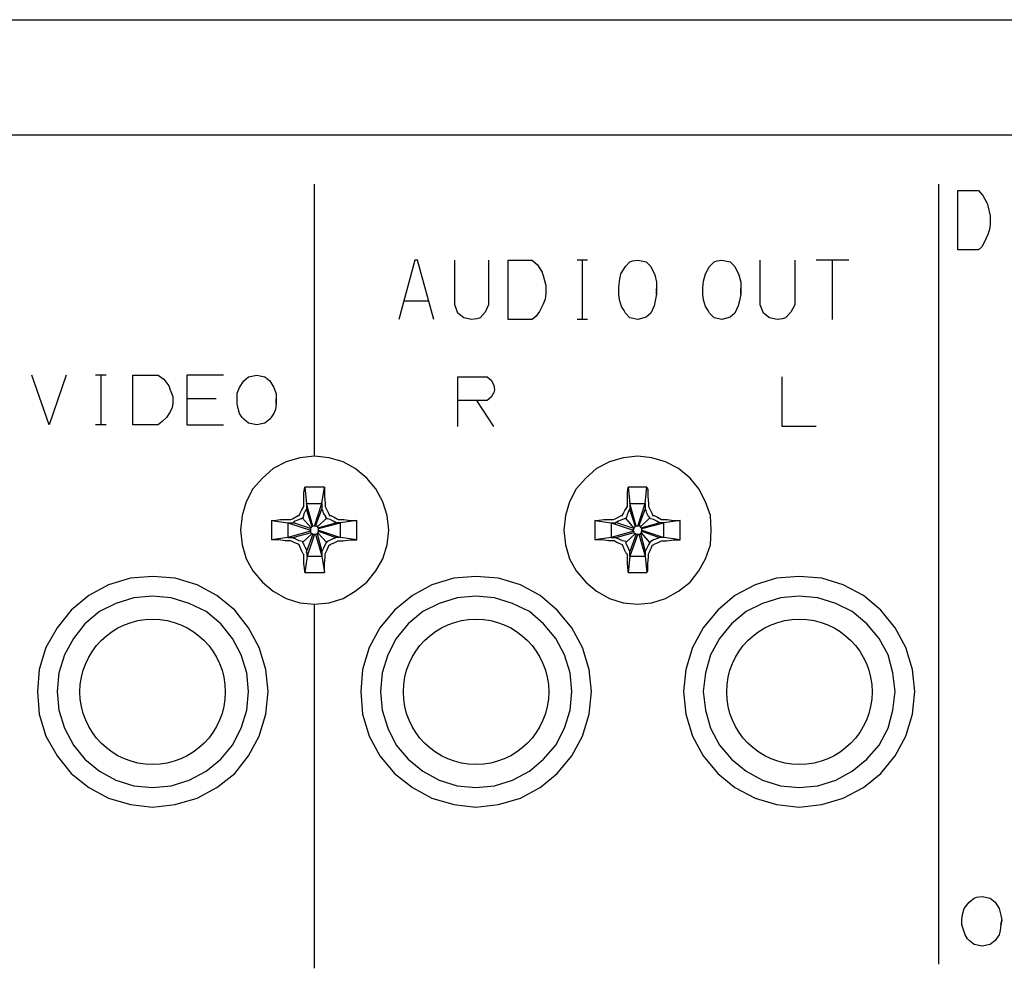
# Model space of a CAD drawing. Extents: x 6 to 204, y 89 to 174.
# Drawn here: x 78 to 95, y 128 to 144 of the extents above; entities that cross this region are included whole.
import ezdxf

# ---------------------------------------------------------------- set-up
doc = ezdxf.new("R2010")
doc.units = 0
doc.header["$MEASUREMENT"] = 0
doc.layers.add('レイヤー_1', color=160, linetype='Continuous')

# ---------------------------------------------------------------- blocks, each defined once
blk = doc.blocks.new('AI9-BLK43')
at = {"layer": 'レイヤー_1', "color": 7}
for p, q in [((-0.165278, 0.756026), (-0.137201, 0.468016)), ((0.165278, 0.756026), (-0.165278, 0.756026)), ((0.136684, 0.468016), (0.165278, 0.756026)), ((-0.17992, 0.453547), (-0.17992, 0.655429)), ((-0.17992, 0.424608), (-0.17992, 0.568613)), ((-0.17992, 0.410483), (-0.17992, 0.453547)), ((-0.137201, 0.367419), (-0.17992, 0.280603)), ((-0.137201, 0.468016), (0.136684, 0.468016)), ((-0.021446, 0.064596), (-0.137201, 0.468016)), ((-0.137201, 0.468016), (-0.137201, 0.424608)), ((-0.137201, 0.453547), (-0.137201, 0.395669)), ((-0.137201, 0.424608), (-0.137201, 0.3812)), ((-0.137201, 0.395669), (-0.137201, 0.367419)), ((-0.036087, 0.050815), (-0.137201, 0.367419)), ((0.006976, 0.064596), (0.136684, 0.468016)), ((0.021273, 0.064596), (0.136684, 0.367419)), ((0.136684, 0.468016), (0.136684, 0.424608)), ((0.136684, 0.453547), (0.136684, 0.395669)), ((0.136684, 0.424608), (0.136684, 0.3812)), ((0.136684, 0.395669), (0.136684, 0.367419)), ((0.136684, 0.3812), (0.136684, 0.367419)), ((0.194562, 0.468016), (0.194562, 0.410483)), ((-0.597466, 0.180006), (-0.425211, 0.180006)), ((-0.065198, 0.035657), (-0.209548, 0.208256)), ((0.050557, 0.050815), (0.208687, 0.208256)), ((0.266564, 0.252009), (0.294642, 0.252009)), ((0.424694, 0.180006), (0.453461, 0.180006)), ((0.438819, 0.180006), (0.525463, 0.180006)), ((-0.756112, 0.165537), (-0.46793, 0.122473)), ((-0.756112, 0.165537), (-0.756112, -0.180006)), ((-0.46793, 0.122473), (-0.46793, -0.136598)), ((-0.46793, 0.122473), (-0.079496, -0.007062)), ((-0.46793, 0.122473), (-0.425211, 0.122473)), ((-0.453461, 0.122473), (-0.3961, 0.122473)), ((-0.425211, 0.122473), (-0.38163, 0.122473)), ((-0.065198, 0.021187), (-0.367161, 0.122473)), ((-0.065198, 0.035657), (-0.065198, 0.021187)), ((0.006976, 0.064596), (-0.021446, 0.064596)), ((0.021273, 0.064596), (0.006976, 0.064596)), ((0.064854, 0.035657), (0.381286, 0.122473)), ((0.078634, 0.021187), (0.46793, 0.122473)), ((0.078634, -0.007062), (0.078634, 0.021187)), ((0.424694, 0.122473), (0.381286, 0.122473)), ((0.46793, 0.122473), (0.3961, 0.122473)), ((0.46793, 0.122473), (0.424694, 0.122473)), ((0.756112, 0.165537), (0.46793, 0.122473)), ((0.46793, -0.136598), (0.46793, 0.122473)), ((0.756112, -0.180006), (0.756112, 0.165537)), ((-0.46793, -0.136598), (-0.756112, -0.180006)), ((-0.065198, -0.021532), (-0.46793, -0.136598)), ((-0.46793, -0.136598), (-0.425211, -0.136598)), ((-0.453461, -0.136598), (-0.3961, -0.136598)), ((-0.425211, -0.136598), (-0.38163, -0.136598)), ((-0.3961, -0.136598), (-0.367161, -0.136598)), ((-0.065198, -0.050815), (-0.367161, -0.136598)), ((-0.266909, -0.194476), (-0.353208, -0.151412)), ((-0.036087, -0.06494), (-0.209548, -0.223414)), ((-0.021446, -0.079409), (-0.137201, -0.381544)), ((0.006976, -0.079409), (-0.137201, -0.468361)), ((-0.065198, -0.021532), (-0.065198, -0.050815)), ((-0.021446, -0.079409), (0.006976, -0.079409)), ((0.006976, -0.079409), (0.021273, -0.079409)), ((0.021273, -0.079409), (0.136684, -0.468361)), ((0.050557, -0.06494), (0.136684, -0.381544)), ((0.064854, -0.050815), (0.208687, -0.223414)), ((0.078634, -0.007062), (0.46793, -0.136598)), ((0.078634, -0.021532), (0.078634, -0.007062)), ((0.078634, -0.021532), (0.381286, -0.136598)), ((0.381286, -0.136598), (0.366817, -0.136598)), ((0.424694, -0.136598), (0.381286, -0.136598)), ((0.3961, -0.136598), (0.381286, -0.136598)), ((0.46793, -0.136598), (0.3961, -0.136598)), ((0.46793, -0.136598), (0.424694, -0.136598)), ((0.756112, -0.180006), (0.46793, -0.136598)), ((-0.425211, -0.194476), (-0.511338, -0.194476)), ((-0.410569, -0.194476), (-0.439336, -0.194476)), ((-0.209548, -0.208945), (-0.209548, -0.237539)), ((-0.209548, -0.237539), (-0.165278, -0.324011)), ((0.208687, -0.223414), (0.208687, -0.237539)), ((0.222812, -0.223414), (0.208687, -0.223414)), ((0.424694, -0.194476), (0.510822, -0.194476)), ((-0.17992, -0.597552), (-0.17992, -0.439422)), ((-0.137201, -0.468361), (-0.165278, -0.756026)), ((-0.137201, -0.410483), (-0.137201, -0.381544)), ((-0.137201, -0.396358), (-0.137201, -0.381544)), ((-0.137201, -0.424953), (-0.137201, -0.396358)), ((-0.137201, -0.468361), (-0.137201, -0.410483)), ((-0.137201, -0.468361), (-0.137201, -0.424953)), ((-0.137201, -0.468361), (0.136684, -0.468361)), ((0.136684, -0.381544), (0.136684, -0.396358)), ((0.136684, -0.381544), (0.136684, -0.424953)), ((0.136684, -0.396358), (0.136684, -0.468361)), ((0.136684, -0.468361), (0.165278, -0.756026)), ((0.194562, -0.48283), (0.194562, -0.424953)), ((-0.165278, -0.756026), (0.165278, -0.756026))]:
    blk.add_line(p, q, dxfattribs=at)
for points in [[(-0.17992, 0.568613), (-0.17992, 0.655429), (-0.165278, 0.756026)], [(0.165278, 0.756026), (0.180265, 0.712618), (0.180265, 0.597552)], [(0.180265, 0.712618), (0.180265, 0.597552), (0.194562, 0.468016)], [(0.180265, 0.597552), (0.194562, 0.468016), (0.194562, 0.424608)], [(-0.251923, 0.280603), (-0.223156, 0.338481), (-0.17992, 0.410483)], [(-0.223156, 0.338481), (-0.17992, 0.410483), (-0.17992, 0.424608)], [(-0.137201, 0.3812), (-0.137201, 0.367419), (-0.151498, 0.338481)], [(0.165278, 0.295417), (0.150637, 0.338481), (0.136684, 0.367419)], [(0.194562, 0.424608), (0.194562, 0.410483), (0.222812, 0.352606)], [(0.194562, 0.410483), (0.222812, 0.352606), (0.251923, 0.295417)], [(0.222812, 0.352606), (0.251923, 0.295417), (0.266564, 0.266134)], [(-0.756112, 0.165537), (-0.727346, 0.165537), (-0.597466, 0.180006)], [(-0.727346, 0.165537), (-0.597466, 0.180006), (-0.482744, 0.180006)], [(-0.482744, 0.180006), (-0.425211, 0.180006), (-0.3961, 0.194476)], [(-0.425211, 0.180006), (-0.3961, 0.194476), (-0.281206, 0.252009)], [(-0.3961, 0.194476), (-0.281206, 0.252009), (-0.266909, 0.252009)], [(-0.237281, 0.194476), (-0.309456, 0.165537), (-0.338567, 0.151412)], [(-0.223156, 0.194476), (-0.237281, 0.194476), (-0.309456, 0.165537)], [(-0.281206, 0.252009), (-0.266909, 0.252009), (-0.266909, 0.266134)], [(-0.266909, 0.266134), (-0.251923, 0.280603), (-0.223156, 0.338481)], [(-0.266909, 0.252009), (-0.266909, 0.266134), (-0.251923, 0.280603)], [(-0.209548, 0.208256), (-0.223156, 0.194476), (-0.237281, 0.194476)], [(-0.194562, 0.22307), (-0.209548, 0.208256), (-0.209548, 0.208256), (-0.223156, 0.194476)], [(-0.17992, 0.280603), (-0.194562, 0.22307), (-0.209548, 0.208256)], [(-0.151498, 0.338481), (-0.17992, 0.280603), (-0.194562, 0.22307)], [(0.194562, 0.237195), (0.165278, 0.295417), (0.150637, 0.338481)], [(0.208687, 0.22307), (0.194562, 0.237195), (0.165278, 0.295417)], [(0.208687, 0.208256), (0.208687, 0.22307), (0.194562, 0.237195)], [(0.222812, 0.208256), (0.208687, 0.208256), (0.208687, 0.22307)], [(0.237625, 0.194476), (0.222812, 0.208256), (0.208687, 0.208256)], [(0.280517, 0.180006), (0.237625, 0.194476), (0.222812, 0.208256)], [(0.338567, 0.151412), (0.280517, 0.180006), (0.237625, 0.194476)], [(0.251923, 0.295417), (0.266564, 0.266134), (0.266564, 0.252009)], [(0.266564, 0.266134), (0.266564, 0.252009), (0.280517, 0.252009)], [(0.280517, 0.252009), (0.294642, 0.252009), (0.352692, 0.22307)], [(0.366817, 0.136598), (0.338567, 0.151412), (0.280517, 0.180006)], [(0.294642, 0.252009), (0.352692, 0.22307), (0.424694, 0.180006)], [(0.352692, 0.22307), (0.424694, 0.180006), (0.438819, 0.180006)], [(0.453461, 0.180006), (0.525463, 0.180006), (0.640702, 0.165537)], [(0.525463, 0.180006), (0.640702, 0.165537), (0.756112, 0.165537)], [(-0.3961, 0.122473), (-0.38163, 0.122473), (-0.38163, 0.136598)], [(-0.38163, 0.122473), (-0.38163, 0.136598), (-0.367161, 0.136598)], [(-0.309456, 0.165537), (-0.338567, 0.151412), (-0.367161, 0.136598)], [(-0.065198, 0.021187), (-0.079496, 0.007062), (-0.079496, -0.007062)], [(-0.021446, 0.064596), (-0.036087, 0.064596), (-0.036087, 0.050815), (-0.050557, 0.050815), (-0.065198, 0.035657)], [(0.064854, 0.035657), (0.050557, 0.050815), (0.050557, 0.064596), (0.021273, 0.064596)], [(0.078634, 0.021187), (0.078634, 0.021187), (0.064854, 0.035657)], [(0.381286, 0.122473), (0.381286, 0.136598), (0.366817, 0.136598), (0.338567, 0.151412)], [(0.3961, 0.122473), (0.381286, 0.122473), (0.381286, 0.136598)], [(-0.353208, -0.151412), (-0.367161, -0.151412), (-0.367161, -0.136598)], [(-0.32427, -0.165537), (-0.353208, -0.151412), (-0.367161, -0.151412)], [(-0.209548, -0.208945), (-0.266909, -0.194476), (-0.32427, -0.165537)], [(-0.079496, -0.007062), (-0.079496, -0.021532), (-0.065198, -0.021532)], [(-0.065198, -0.050815), (-0.050557, -0.06494), (-0.036087, -0.06494)], [(-0.036087, -0.06494), (-0.036087, -0.06494), (-0.021446, -0.079409)], [(0.021273, -0.079409), (0.035915, -0.079409), (0.050557, -0.06494), (0.064854, -0.050815)], [(0.064854, -0.050815), (0.064854, -0.050815), (0.078634, -0.036001), (0.078634, -0.021532)], [(0.352692, -0.151412), (0.280517, -0.180006), (0.237625, -0.208945)], [(0.366817, -0.136598), (0.352692, -0.151412), (0.280517, -0.180006)], [(0.381286, -0.136598), (0.366817, -0.136598), (0.352692, -0.151412)], [(-0.511338, -0.194476), (-0.626749, -0.180006), (-0.756112, -0.180006)], [(-0.439336, -0.194476), (-0.511338, -0.194476), (-0.626749, -0.180006)], [(-0.367161, -0.223414), (-0.410569, -0.194476), (-0.425211, -0.194476)], [(-0.295331, -0.252009), (-0.367161, -0.223414), (-0.410569, -0.194476)], [(-0.266909, -0.266823), (-0.295331, -0.252009), (-0.367161, -0.223414)], [(-0.251923, -0.295417), (-0.266909, -0.266823), (-0.266909, -0.266823), (-0.295331, -0.252009)], [(-0.223156, -0.367075), (-0.251923, -0.295417), (-0.266909, -0.266823)], [(-0.194562, -0.424953), (-0.223156, -0.367075), (-0.251923, -0.295417)], [(-0.209548, -0.223414), (-0.209548, -0.237539), (-0.194562, -0.266823)], [(-0.194562, -0.266823), (-0.165278, -0.324011), (-0.151498, -0.352606)], [(-0.165278, -0.324011), (-0.151498, -0.352606), (-0.137201, -0.381544)], [(0.194562, -0.266823), (0.165278, -0.324011), (0.136684, -0.381544)], [(0.208687, -0.237539), (0.194562, -0.266823), (0.165278, -0.324011)], [(0.208687, -0.223414), (0.208687, -0.237539), (0.194562, -0.266823)], [(0.194562, -0.424953), (0.222812, -0.367075), (0.251923, -0.295417)], [(0.222812, -0.208945), (0.222812, -0.223414), (0.208687, -0.223414)], [(0.280517, -0.180006), (0.237625, -0.208945), (0.222812, -0.208945)], [(0.237625, -0.208945), (0.222812, -0.208945), (0.222812, -0.223414)], [(0.222812, -0.367075), (0.251923, -0.295417), (0.266564, -0.266823)], [(0.251923, -0.295417), (0.266564, -0.266823), (0.280517, -0.266823)], [(0.266564, -0.266823), (0.280517, -0.266823), (0.294642, -0.252009)], [(0.280517, -0.266823), (0.294642, -0.252009), (0.366817, -0.223414)], [(0.294642, -0.252009), (0.366817, -0.223414), (0.424694, -0.194476)], [(0.366817, -0.223414), (0.424694, -0.194476), (0.453461, -0.194476)], [(0.453461, -0.194476), (0.510822, -0.194476), (0.640702, -0.180006)], [(0.510822, -0.194476), (0.640702, -0.180006), (0.756112, -0.180006)], [(-0.17992, -0.439422), (-0.194562, -0.424953), (-0.223156, -0.367075)], [(-0.17992, -0.48283), (-0.17992, -0.439422), (-0.194562, -0.424953)], [(-0.165278, -0.727432), (-0.17992, -0.597552), (-0.17992, -0.48283)], [(0.180265, -0.597552), (0.194562, -0.48283), (0.194562, -0.439422)], [(0.180265, -0.727432), (0.180265, -0.597552), (0.194562, -0.48283)], [(0.194562, -0.439422), (0.194562, -0.424953), (0.222812, -0.367075)], [(-0.165278, -0.756026), (-0.165278, -0.727432), (-0.17992, -0.597552)], [(0.165278, -0.756026), (0.180265, -0.727432), (0.180265, -0.597552)]]:
    blk.add_lwpolyline(points, dxfattribs=at)
blk = doc.blocks.new('AI9-BLK41')
at = {"layer": 'レイヤー_1', "color": 7}
for p, q in [((-0.164934, 0.756026), (-0.136684, 0.468016)), ((0.180609, 0.756026), (-0.164934, 0.756026)), ((0.137201, 0.468016), (0.180609, 0.756026)), ((0.180609, 0.756026), (0.180609, 0.597552)), ((-0.179576, 0.453547), (-0.179576, 0.655429)), ((-0.179576, 0.424608), (-0.179576, 0.568613)), ((-0.179576, 0.410483), (-0.179576, 0.453547)), ((-0.136684, 0.468016), (0.137201, 0.468016)), ((-0.021101, 0.064596), (-0.136684, 0.468016)), ((-0.136684, 0.468016), (-0.136684, 0.424608)), ((-0.136684, 0.453547), (-0.136684, 0.395669)), ((-0.136684, 0.424608), (-0.136684, 0.3812)), ((-0.136684, 0.395669), (-0.136684, 0.367419)), ((-0.035915, 0.050815), (-0.136684, 0.367419)), ((0.007838, 0.064596), (0.137201, 0.468016)), ((0.02179, 0.064596), (0.137201, 0.367419)), ((0.137201, 0.468016), (0.137201, 0.424608)), ((0.137201, 0.453547), (0.137201, 0.395669)), ((0.137201, 0.424608), (0.137201, 0.3812)), ((0.137201, 0.395669), (0.137201, 0.367419)), ((0.137201, 0.3812), (0.137201, 0.367419)), ((0.194906, 0.468016), (0.194906, 0.410483)), ((-0.597121, 0.180006), (-0.42435, 0.180006)), ((-0.467758, 0.180006), (-0.410052, 0.180006)), ((-0.050212, 0.035657), (-0.208514, 0.208256)), ((0.050729, 0.050815), (0.223501, 0.208256)), ((0.209203, 0.208256), (0.209203, 0.237195)), ((0.266909, 0.252009), (0.295848, 0.252009)), ((0.425383, 0.180006), (0.453977, 0.180006)), ((0.439853, 0.180006), (0.52598, 0.180006)), ((-0.755768, 0.165537), (-0.467758, 0.122473)), ((-0.755768, 0.165537), (-0.755768, -0.180006)), ((-0.467758, 0.122473), (-0.467758, -0.136598)), ((-0.467758, 0.122473), (-0.064337, -0.007062)), ((-0.467758, 0.122473), (-0.42435, 0.122473)), ((-0.453116, 0.122473), (-0.395755, 0.122473)), ((-0.42435, 0.122473), (-0.381286, 0.122473)), ((-0.395755, 0.122473), (-0.366644, 0.122473)), ((-0.366644, 0.122473), (-0.366644, 0.136598)), ((-0.064337, 0.021187), (-0.366644, 0.122473)), ((-0.064337, 0.021187), (-0.064337, -0.007062)), ((0.007838, 0.064596), (-0.021101, 0.064596)), ((0.02179, 0.064596), (0.007838, 0.064596)), ((0.065198, 0.035657), (0.381975, 0.122473)), ((0.079496, 0.021187), (0.468102, 0.122473)), ((0.079496, -0.007062), (0.079496, 0.021187)), ((0.410569, 0.122473), (0.381975, 0.122473)), ((0.425383, 0.122473), (0.3961, 0.122473)), ((0.468102, 0.122473), (0.410569, 0.122473)), ((0.468102, 0.122473), (0.425383, 0.122473)), ((0.755768, 0.165537), (0.468102, 0.122473)), ((0.468102, -0.136598), (0.468102, 0.122473)), ((0.755768, -0.180006), (0.755768, 0.165537)), ((-0.467758, -0.136598), (-0.755768, -0.180006)), ((-0.064337, -0.021532), (-0.467758, -0.136598)), ((-0.467758, -0.136598), (-0.42435, -0.136598)), ((-0.453116, -0.136598), (-0.395755, -0.136598)), ((-0.42435, -0.136598), (-0.381286, -0.136598)), ((-0.395755, -0.136598), (-0.366644, -0.136598)), ((-0.381286, -0.136598), (-0.366644, -0.136598)), ((-0.050212, -0.050815), (-0.366644, -0.136598)), ((-0.035915, -0.06494), (-0.208514, -0.223414)), ((-0.021101, -0.079409), (-0.136684, -0.381544)), ((0.007838, -0.079409), (-0.122215, -0.468361)), ((-0.064337, -0.007062), (-0.064337, -0.021532)), ((-0.021101, -0.079409), (0.007838, -0.079409)), ((0.007838, -0.079409), (0.02179, -0.079409)), ((0.02179, -0.079409), (0.137201, -0.468361)), ((0.050729, -0.06494), (0.137201, -0.381544)), ((0.065198, -0.050815), (0.223501, -0.223414)), ((0.079496, -0.007062), (0.468102, -0.136598)), ((0.079496, -0.021532), (0.079496, -0.007062)), ((0.079496, -0.021532), (0.381975, -0.136598)), ((0.381975, -0.136598), (0.295848, -0.180006)), ((0.425383, -0.136598), (0.381975, -0.136598)), ((0.410569, -0.136598), (0.381975, -0.136598)), ((0.468102, -0.136598), (0.410569, -0.136598)), ((0.468102, -0.136598), (0.425383, -0.136598)), ((0.755768, -0.180006), (0.468102, -0.136598)), ((-0.42435, -0.194476), (-0.510822, -0.194476)), ((-0.410052, -0.194476), (-0.438647, -0.194476)), ((0.209203, -0.237539), (0.165795, -0.324011)), ((0.223501, -0.223414), (0.209203, -0.223414)), ((0.223501, -0.208945), (0.223501, -0.223414)), ((0.425383, -0.194476), (0.453977, -0.194476)), ((0.439853, -0.194476), (0.512027, -0.194476)), ((-0.179576, -0.597552), (-0.179576, -0.439422)), ((-0.122215, -0.468361), (-0.164934, -0.756026)), ((-0.136684, -0.396358), (-0.136684, -0.381544)), ((-0.122215, -0.468361), (-0.122215, -0.410483)), ((-0.122215, -0.468361), (-0.122215, -0.424953)), ((-0.122215, -0.468361), (0.137201, -0.468361)), ((0.137201, -0.381544), (0.137201, -0.396358)), ((0.137201, -0.381544), (0.137201, -0.424953)), ((0.137201, -0.396358), (0.137201, -0.468361)), ((0.137201, -0.468361), (0.180609, -0.756026)), ((0.194906, -0.48283), (0.194906, -0.424953)), ((0.180609, -0.756026), (0.180609, -0.597552)), ((-0.164934, -0.756026), (0.180609, -0.756026))]:
    blk.add_line(p, q, dxfattribs=at)
for points in [[(-0.179576, 0.568613), (-0.179576, 0.655429), (-0.164934, 0.756026)], [(0.180609, 0.712618), (0.180609, 0.597552), (0.194906, 0.468016)], [(0.180609, 0.597552), (0.194906, 0.468016), (0.194906, 0.424608)], [(-0.25175, 0.280603), (-0.222639, 0.338481), (-0.179576, 0.410483)], [(-0.222639, 0.338481), (-0.179576, 0.410483), (-0.179576, 0.424608)], [(-0.136684, 0.367419), (-0.150637, 0.338481), (-0.179576, 0.280603)], [(-0.136684, 0.3812), (-0.136684, 0.367419), (-0.150637, 0.338481)], [(0.165795, 0.295417), (0.151498, 0.338481), (0.137201, 0.367419)], [(0.194906, 0.424608), (0.194906, 0.410483), (0.223501, 0.352606)], [(0.194906, 0.410483), (0.223501, 0.352606), (0.252267, 0.295417)], [(0.223501, 0.352606), (0.252267, 0.295417), (0.266909, 0.266134)], [(-0.755768, 0.165537), (-0.712532, 0.165537), (-0.597121, 0.180006)], [(-0.712532, 0.165537), (-0.597121, 0.180006), (-0.467758, 0.180006)], [(-0.42435, 0.180006), (-0.410052, 0.180006), (-0.381286, 0.194476)], [(-0.410052, 0.180006), (-0.381286, 0.194476), (-0.280345, 0.252009)], [(-0.381286, 0.194476), (-0.280345, 0.252009), (-0.266047, 0.252009)], [(-0.236936, 0.194476), (-0.309111, 0.165537), (-0.33805, 0.151412)], [(-0.222639, 0.194476), (-0.236936, 0.194476), (-0.309111, 0.165537)], [(-0.280345, 0.252009), (-0.266047, 0.252009), (-0.266047, 0.266134)], [(-0.266047, 0.266134), (-0.25175, 0.266134), (-0.25175, 0.280603)], [(-0.266047, 0.252009), (-0.266047, 0.266134), (-0.25175, 0.266134)], [(-0.25175, 0.266134), (-0.25175, 0.280603), (-0.222639, 0.338481)], [(-0.208514, 0.208256), (-0.222639, 0.194476), (-0.236936, 0.194476)], [(-0.194045, 0.22307), (-0.208514, 0.208256), (-0.208514, 0.208256), (-0.222639, 0.194476)], [(-0.179576, 0.280603), (-0.194045, 0.22307), (-0.208514, 0.208256)], [(-0.150637, 0.338481), (-0.179576, 0.280603), (-0.194045, 0.22307)], [(0.209203, 0.237195), (0.165795, 0.295417), (0.151498, 0.338481)], [(0.209203, 0.22307), (0.209203, 0.237195), (0.165795, 0.295417)], [(0.223501, 0.208256), (0.209203, 0.208256), (0.209203, 0.22307)], [(0.23797, 0.194476), (0.223501, 0.208256), (0.209203, 0.208256)], [(0.281206, 0.180006), (0.23797, 0.194476), (0.223501, 0.208256)], [(0.338739, 0.151412), (0.281206, 0.180006), (0.23797, 0.194476)], [(0.252267, 0.295417), (0.266909, 0.266134), (0.266909, 0.252009)], [(0.266909, 0.266134), (0.266909, 0.252009), (0.281206, 0.252009)], [(0.281206, 0.252009), (0.295848, 0.252009), (0.353208, 0.22307)], [(0.368022, 0.136598), (0.338739, 0.151412), (0.281206, 0.180006)], [(0.295848, 0.252009), (0.353208, 0.22307), (0.425383, 0.180006)], [(0.353208, 0.22307), (0.425383, 0.180006), (0.439853, 0.180006)], [(0.453977, 0.180006), (0.52598, 0.180006), (0.641391, 0.165537)], [(0.52598, 0.180006), (0.641391, 0.165537), (0.755768, 0.165537)], [(-0.381286, 0.122473), (-0.366644, 0.122473), (-0.366644, 0.136598)], [(-0.309111, 0.165537), (-0.33805, 0.151412), (-0.366644, 0.136598)], [(-0.050212, 0.035657), (-0.064337, 0.035657), (-0.064337, 0.021187)], [(-0.021101, 0.064596), (-0.035915, 0.064596), (-0.035915, 0.050815), (-0.050212, 0.050815), (-0.050212, 0.035657)], [(0.065198, 0.035657), (0.065198, 0.050815), (0.050729, 0.050815), (0.050729, 0.064596), (0.02179, 0.064596)], [(0.079496, 0.021187), (0.079496, 0.021187), (0.065198, 0.035657)], [(0.381975, 0.122473), (0.381975, 0.136598), (0.368022, 0.136598), (0.338739, 0.151412)], [(0.3961, 0.122473), (0.381975, 0.122473), (0.381975, 0.136598)], [(-0.33805, -0.151412), (-0.352347, -0.151412), (-0.366644, -0.136598)], [(-0.323925, -0.165537), (-0.33805, -0.151412), (-0.352347, -0.151412)], [(-0.266047, -0.194476), (-0.323925, -0.165537), (-0.33805, -0.151412)], [(-0.208514, -0.208945), (-0.266047, -0.194476), (-0.323925, -0.165537)], [(-0.064337, -0.021532), (-0.064337, -0.050815), (-0.050212, -0.050815)], [(-0.050212, -0.050815), (-0.050212, -0.06494), (-0.035915, -0.06494)], [(-0.035915, -0.06494), (-0.035915, -0.06494), (-0.021101, -0.079409)], [(0.02179, -0.079409), (0.03626, -0.079409), (0.050729, -0.06494), (0.065198, -0.06494), (0.065198, -0.050815)], [(0.065198, -0.050815), (0.065198, -0.050815), (0.079496, -0.036001), (0.079496, -0.021532)], [(0.353208, -0.151412), (0.295848, -0.180006), (0.23797, -0.208945)], [(0.381975, -0.136598), (0.381975, -0.136598), (0.353208, -0.151412)], [(-0.510822, -0.194476), (-0.62606, -0.180006), (-0.755768, -0.180006)], [(-0.438647, -0.194476), (-0.510822, -0.194476), (-0.62606, -0.180006)], [(-0.352347, -0.223414), (-0.410052, -0.194476), (-0.42435, -0.194476)], [(-0.280345, -0.252009), (-0.352347, -0.223414), (-0.410052, -0.194476)], [(-0.266047, -0.266823), (-0.280345, -0.252009), (-0.352347, -0.223414)], [(-0.25175, -0.295417), (-0.266047, -0.266823), (-0.266047, -0.266823), (-0.280345, -0.252009)], [(-0.222639, -0.367075), (-0.25175, -0.295417), (-0.266047, -0.266823)], [(-0.194045, -0.424953), (-0.222639, -0.367075), (-0.25175, -0.295417)], [(-0.208514, -0.208945), (-0.208514, -0.223414), (-0.194045, -0.237539)], [(-0.208514, -0.223414), (-0.194045, -0.237539), (-0.179576, -0.266823)], [(-0.194045, -0.237539), (-0.179576, -0.266823), (-0.150637, -0.324011)], [(-0.179576, -0.266823), (-0.150637, -0.324011), (-0.136684, -0.352606)], [(-0.150637, -0.324011), (-0.136684, -0.352606), (-0.136684, -0.381544)], [(0.194906, -0.266823), (0.165795, -0.324011), (0.137201, -0.381544)], [(0.209203, -0.223414), (0.209203, -0.237539), (0.194906, -0.266823)], [(0.194906, -0.424953), (0.223501, -0.367075), (0.252267, -0.295417)], [(0.223501, -0.223414), (0.209203, -0.223414), (0.209203, -0.237539)], [(0.295848, -0.180006), (0.23797, -0.208945), (0.223501, -0.208945)], [(0.23797, -0.208945), (0.223501, -0.208945), (0.223501, -0.223414)], [(0.223501, -0.367075), (0.252267, -0.295417), (0.266909, -0.266823)], [(0.252267, -0.295417), (0.266909, -0.266823), (0.281206, -0.266823)], [(0.266909, -0.266823), (0.281206, -0.266823), (0.295848, -0.252009)], [(0.281206, -0.266823), (0.295848, -0.252009), (0.368022, -0.223414)], [(0.295848, -0.252009), (0.368022, -0.223414), (0.425383, -0.194476)], [(0.368022, -0.223414), (0.425383, -0.194476), (0.439853, -0.194476)], [(0.453977, -0.194476), (0.512027, -0.194476), (0.641391, -0.180006)], [(0.512027, -0.194476), (0.641391, -0.180006), (0.755768, -0.180006)], [(-0.179576, -0.439422), (-0.194045, -0.424953), (-0.222639, -0.367075)], [(-0.179576, -0.48283), (-0.179576, -0.439422), (-0.194045, -0.424953)], [(-0.164934, -0.727432), (-0.179576, -0.597552), (-0.179576, -0.48283)], [(-0.122215, -0.410483), (-0.136684, -0.396358), (-0.136684, -0.381544)], [(-0.122215, -0.424953), (-0.122215, -0.410483), (-0.136684, -0.396358)], [(0.180609, -0.597552), (0.194906, -0.48283), (0.194906, -0.439422)], [(0.180609, -0.727432), (0.180609, -0.597552), (0.194906, -0.48283)], [(0.194906, -0.439422), (0.194906, -0.424953), (0.223501, -0.367075)], [(-0.164934, -0.756026), (-0.164934, -0.727432), (-0.179576, -0.597552)]]:
    blk.add_lwpolyline(points, dxfattribs=at)

msp = doc.modelspace()

# ---------------------------------------------------------------- linework, layer by layer
at = {"layer": 'レイヤー_1', "color": 7}
for p, q in [((16.773653, 144.285422), (192.715196, 144.285422)), ((143.736963, 142.240413), (65.738279, 142.240413)), ((83.106727, 136.566686), (83.106727, 141.376383)), ((94.14378, 127.580843), (94.14378, 141.376383)), ((87.933823, 140.033485), (87.749166, 140.033485)), ((87.841667, 138.982387), (87.841667, 140.033485)), ((92.554041, 140.033485), (91.977332, 140.033485)), ((92.265858, 138.982387), (92.265858, 140.033485)), ((84.685787, 139.31346), (85.123314, 139.31346)), ((87.933823, 138.982387), (87.749166, 138.982387)), ((79.419958, 137.996745), (79.232545, 137.996745)), ((79.333487, 137.117901), (79.333487, 137.996745)), ((81.364026, 137.579199), (80.845539, 137.579199)), ((86.274837, 137.089307), (85.97253, 137.549916)), ((79.419958, 137.117901), (79.232545, 137.117901)), ((83.106727, 127.507463), (83.106727, 133.945657))]:
    msp.add_line(p, q, dxfattribs=at)
for points in [[(94.95355, 140.357324), (94.904285, 140.270508), (94.845374, 140.212975), (94.480538, 140.212975), (94.480538, 141.264762), (94.845374, 141.264762), (94.924094, 141.177946), (94.992996, 141.04841), (95.003159, 141.019816), (95.012633, 140.990533), (95.051735, 140.817589), (95.051735, 140.673928), (95.042605, 140.573332), (95.012633, 140.486515), (94.95355, 140.357324)], [(85.215298, 138.982387), (84.92746, 140.033485), (84.881296, 140.033485), (84.593631, 138.982387)], [(86.12532, 139.111578), (86.033336, 139.010981), (85.975458, 138.996856), (85.883819, 138.982387), (85.745154, 139.010981), (85.641801, 139.097108), (85.584268, 139.241458), (85.584268, 140.033485)], [(86.183198, 140.033485), (86.183198, 139.241458), (86.12532, 139.111578)], [(87.081679, 139.126047), (87.024146, 139.039231), (86.954555, 138.982387), (86.528396, 138.982387), (86.528396, 140.033485), (86.954555, 140.033485), (87.046711, 139.947013), (87.127671, 139.817478), (87.139212, 139.789228), (87.150753, 139.7596), (87.196573, 139.587001), (87.196573, 139.442651), (87.185031, 139.342399), (87.150753, 139.255583), (87.081679, 139.126047)], [(89.05124, 139.097108), (88.97028, 139.02545), (88.820935, 138.982387), (88.682442, 139.010981), (88.601655, 139.097108), (88.578917, 139.140516), (88.532925, 139.212863), (88.497785, 139.32793), (88.486589, 139.428871), (88.486589, 139.543937), (88.497785, 139.659003), (88.521212, 139.789228), (88.601655, 139.918419), (88.682442, 140.004891), (88.72809, 140.019016), (88.820935, 140.033485), (88.97028, 140.004891), (89.05124, 139.918419), (89.119969, 139.774414), (89.15442, 139.644878), (89.15442, 139.428871), (89.15442, 139.529468)], [(90.537626, 139.097108), (90.456494, 139.02545), (90.307494, 138.982387), (90.168829, 139.010981), (90.088386, 139.097108), (90.065304, 139.140516), (90.019312, 139.212863), (89.984344, 139.32793), (89.972803, 139.428871), (89.972803, 139.543937), (89.984344, 139.659003), (90.019312, 139.789228), (90.088386, 139.918419), (90.168829, 140.004891), (90.226362, 140.019016), (90.307494, 140.033485), (90.456494, 140.004891), (90.537626, 139.918419), (90.606528, 139.774414), (90.640807, 139.644878), (90.640807, 139.428871), (90.640807, 139.529468)], [(91.528263, 139.111578), (91.435418, 139.010981), (91.378574, 138.996856), (91.286245, 138.982387), (91.14758, 139.010981), (91.044572, 139.097108), (90.98635, 139.241458), (90.98635, 140.033485)], [(91.597338, 140.033485), (91.597338, 139.241458), (91.528263, 139.111578)], [(89.15442, 139.428871), (89.131166, 139.31346), (89.108773, 139.226644), (89.05124, 139.097108)], [(90.640807, 139.428871), (90.61738, 139.31346), (90.595504, 139.226644), (90.537626, 139.097108)], [(78.714058, 137.996745), (78.411579, 137.117901), (78.109444, 137.996745)], [(80.485354, 137.247781), (80.413524, 137.176123), (80.341522, 137.117901), (79.894865, 137.117901), (79.894865, 137.996745), (80.341522, 137.996745), (80.442291, 137.924742), (80.528418, 137.809676), (80.542715, 137.780393), (80.542715, 137.765923), (80.600765, 137.622263), (80.600765, 137.507541), (80.586468, 137.42038), (80.542715, 137.334253), (80.485354, 137.247781)], [(81.493734, 137.996745), (80.845539, 137.996745), (80.845539, 137.117901), (81.493734, 137.117901)], [(82.314355, 137.219531), (82.228056, 137.147184), (82.083879, 137.117901), (81.939874, 137.147184), (81.853574, 137.219531), (81.824807, 137.247781), (81.781571, 137.320128), (81.75246, 137.406255), (81.738508, 137.492727), (81.738508, 137.680141), (81.781571, 137.780393), (81.853574, 137.896148), (81.939874, 137.967806), (81.997579, 137.982275), (82.083879, 137.996745), (82.228056, 137.967806), (82.314355, 137.896148), (82.386358, 137.780393), (82.429766, 137.665327), (82.429766, 137.492727), (82.429766, 137.579199)], [(85.64094, 137.089307), (85.64094, 137.967806), (86.159254, 137.967806), (86.231429, 137.909928), (86.274837, 137.823456), (86.289307, 137.737329), (86.274837, 137.693921), (86.231429, 137.607449), (86.159254, 137.549916), (85.64094, 137.549916)], [(91.977676, 137.089307), (91.373234, 137.089307), (91.373234, 137.967806)], [(82.429766, 137.492727), (82.415125, 137.391786), (82.386358, 137.320128), (82.314355, 137.219531)], [(81.795869, 135.256171), (81.824807, 134.996411), (81.896982, 134.751465), (82.012221, 134.535802), (82.184648, 134.334608), (82.372061, 134.175789), (82.602538, 134.046254), (82.847312, 133.974251), (83.106727, 133.945657), (83.365799, 133.974251), (83.610917, 134.046254), (83.826925, 134.175789), (84.027946, 134.334608), (84.186937, 134.535802), (84.316128, 134.751465), (84.388303, 134.996411), (84.416897, 135.256171), (84.388303, 135.515243), (84.316128, 135.760189), (84.186937, 135.990666), (84.027946, 136.178079), (83.826925, 136.350334), (83.610917, 136.465744), (83.365799, 136.537747), (83.106727, 136.566686), (82.847312, 136.537747), (82.602538, 136.465744), (82.372061, 136.350334), (82.184648, 136.178079), (82.012221, 135.990666), (81.896982, 135.760189), (81.824807, 135.515243), (81.795869, 135.256171)], [(87.513349, 135.256171), (87.541771, 134.996411), (87.613774, 134.751465), (87.729184, 134.535802), (87.901956, 134.334608), (88.089369, 134.175789), (88.319501, 134.046254), (88.564792, 133.974251), (88.823691, 133.945657), (89.068637, 133.974251), (89.313584, 134.046254), (89.543544, 134.175789), (89.745599, 134.334608), (89.903384, 134.535802), (90.019312, 134.751465), (90.105783, 134.996411), (90.119564, 135.256171), (90.105783, 135.515243), (90.019312, 135.760189), (89.903384, 135.990666), (89.745599, 136.178079), (89.543544, 136.350334), (89.313584, 136.465744), (89.068637, 136.537747), (88.823691, 136.566686), (88.564792, 136.537747), (88.319501, 136.465744), (88.089369, 136.350334), (87.901956, 136.178079), (87.729184, 135.990666), (87.613774, 135.760189), (87.541771, 135.515243), (87.513349, 135.256171)], [(78.209869, 132.403977), (78.238808, 132.00159), (78.354218, 131.612294), (78.555929, 131.266751), (78.800358, 130.950146), (79.117479, 130.7052), (79.463022, 130.517787), (79.851801, 130.402721), (80.24058, 130.359313), (80.643829, 130.402721), (81.032435, 130.517787), (81.378323, 130.7052), (81.6951, 130.950146), (81.939874, 131.266751), (82.127115, 131.612294), (82.242353, 132.00159), (82.285589, 132.403977), (82.242353, 132.793273), (82.127115, 133.182224), (81.939874, 133.527767), (81.6951, 133.844716), (81.378323, 134.103787), (81.032435, 134.2912), (80.643829, 134.406266), (80.24058, 134.434861), (79.851801, 134.406266), (79.463022, 134.2912), (79.117479, 134.103787), (78.800358, 133.844716), (78.555929, 133.527767), (78.354218, 133.182224), (78.238808, 132.793273), (78.209869, 132.403977)], [(83.927005, 132.403977), (83.956288, 132.00159), (84.071182, 131.612294), (84.258767, 131.266751), (84.517666, 130.950146), (84.83496, 130.7052), (85.180503, 130.517787), (85.569109, 130.402721), (85.957716, 130.359313), (86.361309, 130.402721), (86.749916, 130.517787), (87.095287, 130.7052), (87.398111, 130.950146), (87.657182, 131.266751), (87.844595, 131.612294), (87.959317, 132.00159), (88.003242, 132.403977), (87.959317, 132.793273), (87.844595, 133.182224), (87.657182, 133.527767), (87.398111, 133.844716), (87.095287, 134.103787), (86.749916, 134.2912), (86.361309, 134.406266), (85.957716, 134.434861), (85.569109, 134.406266), (85.180503, 134.2912), (84.83496, 134.103787), (84.517666, 133.844716), (84.258767, 133.527767), (84.071182, 133.182224), (83.956288, 132.793273), (83.927005, 132.403977)], [(89.630188, 132.403977), (89.673596, 132.00159), (89.788662, 131.612294), (89.975387, 131.266751), (90.235319, 130.950146), (90.537626, 130.7052), (90.897466, 130.517787), (91.271604, 130.402721), (91.675713, 130.359313), (92.078273, 130.402721), (92.452927, 130.517787), (92.813112, 130.7052), (93.115763, 130.950146), (93.374662, 131.266751), (93.562075, 131.612294), (93.677142, 132.00159), (93.720033, 132.403977), (93.677142, 132.793273), (93.562075, 133.182224), (93.374662, 133.527767), (93.115763, 133.844716), (92.813112, 134.103787), (92.452927, 134.2912), (92.078273, 134.406266), (91.675713, 134.434861), (91.271604, 134.406266), (90.897466, 134.2912), (90.537626, 134.103787), (90.235319, 133.844716), (89.975387, 133.527767), (89.788662, 133.182224), (89.673596, 132.793273), (89.630188, 132.403977)], [(80.24058, 130.7052), (80.571654, 130.734139), (80.88843, 130.834391), (81.19091, 130.993555), (81.450498, 131.209218), (81.652208, 131.454164), (81.81051, 131.755954), (81.910935, 132.073248), (81.939874, 132.403977), (81.910935, 132.735395), (81.81051, 133.052344), (81.652208, 133.340354), (81.450498, 133.599425), (81.19091, 133.815432), (80.88843, 133.959782), (80.571654, 134.060034), (80.24058, 134.090007), (79.909334, 134.060034), (79.592386, 133.959782), (79.304548, 133.815432), (79.045304, 133.599425), (78.843594, 133.340354), (78.685292, 133.052344), (78.584351, 132.735395), (78.555929, 132.403977), (78.584351, 132.073248), (78.685292, 131.755954), (78.843594, 131.454164), (79.045304, 131.209218), (79.304548, 130.993555), (79.592386, 130.834391), (79.909334, 130.734139), (80.24058, 130.7052)], [(85.957716, 130.7052), (86.289307, 130.734139), (86.605739, 130.834391), (86.90839, 130.993555), (87.153337, 131.209218), (87.369344, 131.454164), (87.527474, 131.755954), (87.628415, 132.073248), (87.657182, 132.403977), (87.628415, 132.735395), (87.527474, 133.052344), (87.369344, 133.340354), (87.153337, 133.599425), (86.90839, 133.815432), (86.605739, 133.959782), (86.289307, 134.060034), (85.957716, 134.090007), (85.626987, 134.060034), (85.309866, 133.959782), (85.021856, 133.815432), (84.762957, 133.599425), (84.54695, 133.340354), (84.402772, 133.052344), (84.301831, 132.735395), (84.272892, 132.403977), (84.301831, 132.073248), (84.402772, 131.755954), (84.54695, 131.454164), (84.762957, 131.209218), (85.021856, 130.993555), (85.309866, 130.834391), (85.626987, 130.734139), (85.957716, 130.7052)], [(91.675713, 130.7052), (92.006615, 130.734139), (92.323564, 130.834391), (92.611918, 130.993555), (92.870473, 131.209218), (93.086308, 131.454164), (93.245299, 131.755954), (93.331599, 132.073248), (93.374662, 132.403977), (93.331599, 132.735395), (93.245299, 133.052344), (93.086308, 133.340354), (92.870473, 133.599425), (92.611918, 133.815432), (92.323564, 133.959782), (92.006615, 134.060034), (91.675713, 134.090007), (91.343606, 134.060034), (91.027519, 133.959782), (90.739509, 133.815432), (90.479576, 133.599425), (90.263569, 133.340354), (90.105783, 133.052344), (90.019312, 132.735395), (89.975387, 132.403977), (90.019312, 132.073248), (90.105783, 131.755954), (90.263569, 131.454164), (90.479576, 131.209218), (90.739509, 130.993555), (91.027519, 130.834391), (91.343606, 130.734139), (91.675713, 130.7052)], [(95.14079, 128.001489), (95.054146, 127.929487), (94.909969, 127.900203), (94.766136, 127.929487), (94.67932, 128.001489), (94.651415, 128.030084), (94.60749, 128.102431), (94.550129, 128.27503), (94.550129, 128.361502), (94.564771, 128.462099), (94.593537, 128.56304), (94.67932, 128.678451), (94.766136, 128.750109), (94.809545, 128.764233), (94.909969, 128.779047), (95.054146, 128.750109), (95.14079, 128.678451), (95.212965, 128.56304), (95.241387, 128.447629), (95.255512, 128.361502), (95.241387, 128.27503), (95.255512, 128.361502)], [(95.241387, 128.27503), (95.227607, 128.174089), (95.212965, 128.102431), (95.14079, 128.001489)]]:
    msp.add_lwpolyline(points, dxfattribs=at)
at = {"layer": 'レイヤー_1', "color": 250}
for centre, radius in [((80.243164, 132.397087), 1.285193), ((85.960989, 132.397087), 1.285193), ((91.678556, 132.397087), 1.285279)]:
    msp.add_circle(centre, radius, dxfattribs=at)

# ---------------------------------------------------------------- block references
at = {"layer": 'レイヤー_1', "color": 7}
for name, p in [('AI9-BLK41', (83.09889, 135.263234)), ('AI9-BLK43', (88.816715, 135.263234))]:
    msp.add_blockref(name, p, dxfattribs=at)

doc.saveas('drawing.dxf')
